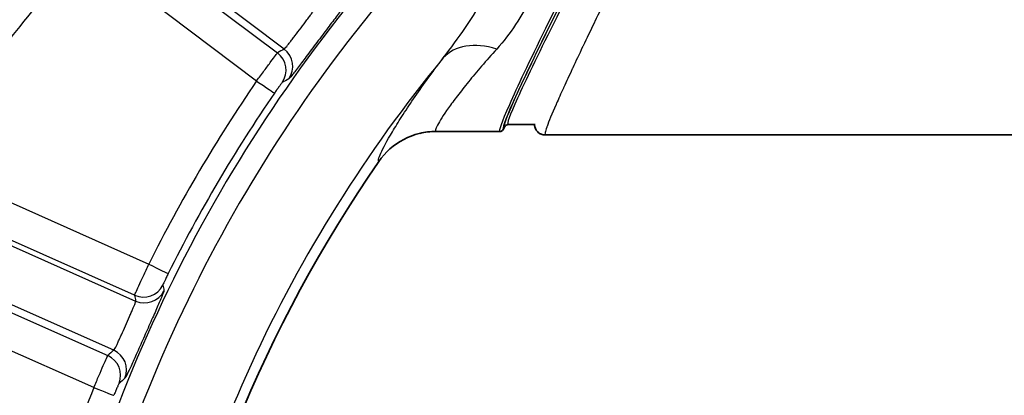
# Model space of a CAD drawing. Units: millimetres. Extents: x 0 to 4483, y 0 to 1680.
# Drawn here: x 261 to 297, y 731 to 745 of the extents above; entities that cross this region are included whole.
import ezdxf

# ---------------------------------------------------------------- set-up
doc = ezdxf.new("R2010")
doc.units = ezdxf.units.MM
doc.header["$LTSCALE"] = 6
doc.layers.add('Visible (ISO)', color=7, linetype='Continuous', lineweight=35)
doc.layers.add('Visible Narrow (ISO)', color=7, linetype='Continuous', lineweight=25)

msp = doc.modelspace()

# ---------------------------------------------------------------- linework, layer by layer
at = {"layer": 'Visible (ISO)'}
for p, q in [((275.848, 740.695), (278.198, 740.695)), ((278.377, 740.882), (278.314, 740.763)), ((278.485, 740.949), (279.461, 740.949)), ((302.471, 740.568), (279.848, 740.568))]:
    msp.add_line(p, q, dxfattribs=at)
for centre, major_axis, ratio, start_param, end_param in [((275.856, 738.155), (-2.475, 0.588), 0.998898, 4.94589, 5.912666), ((278.202, 740.823), (0.112, -0.06), 0.999962, 5.201266, 6.283185), ((278.489, 740.823), (-0.127, 0), 0.999932, 4.712389, 5.794541), ((315.571, 710.744), (-50.8, 0), 0.999932, 5.679075, 6.111748)]:
    msp.add_ellipse(centre, major_axis=major_axis, ratio=ratio, start_param=start_param, end_param=end_param, dxfattribs=at)
for points in [[(280.834, 742.968), (280.834, 742.968), (280.834, 742.968), (280.834, 742.968)], [(280.834, 742.968), (280.834, 742.968), (280.834, 742.968), (280.834, 742.968)], [(275.848, 740.695), (275.651, 740.695), (275.453, 740.671), (275.267, 740.627)], [(278.248, 740.705), (278.235, 740.7), (278.219, 740.695), (278.198, 740.695)], [(278.198, 740.695), (278.198, 740.695), (278.198, 740.695), (278.198, 740.695)], [(278.485, 740.949), (278.467, 740.949), (278.453, 740.945), (278.444, 740.941)], [(279.852, 740.569), (279.803, 740.569), (279.754, 740.579), (279.71, 740.597)], [(279.848, 740.568), (279.848, 740.568), (279.848, 740.568), (279.848, 740.568)]]:
    msp.add_open_spline(points, degree=3, dxfattribs=at)
for points, knots in [([(279.709, 740.597), (279.656, 740.618), (279.608, 740.652), (279.535, 740.729), (279.51, 740.771), (279.476, 740.85), (279.469, 740.886), (279.461, 740.939), (279.46, 740.959), (279.46, 740.977)], [0, 0, 0, 0, 0.02269313, 0.02269313, 0.04447934, 0.04447934, 0.06733512, 0.06733512, 0.08530587, 0.08530587, 0.08530587, 0.08530587]), ([(279.848, 740.568), (279.804, 740.568), (279.756, 740.576), (279.667, 740.61), (279.625, 740.635), (279.556, 740.697), (279.527, 740.734), (279.488, 740.808), (279.476, 740.845), (279.463, 740.904), (279.461, 740.929), (279.461, 740.949)], [0, 0, 0, 0, 0.01666655, 0.01666655, 0.03309153, 0.03309153, 0.04963836, 0.04963836, 0.06596911, 0.06596911, 0.08068128, 0.08068128, 0.08068128, 0.08068128])]:
    msp.add_open_spline(points, degree=3, knots=knots, dxfattribs=at)
at = {"layer": 'Visible Narrow (ISO)'}
for p, q in [((263.828, 748.262), (270.051, 743.573)), ((270.295, 743.714), (263.867, 748.558)), ((269.29, 742.544), (263.026, 747.264)), ((256.833, 739.63), (265.342, 735.842)), ((264.823, 734.698), (256.208, 738.534)), ((255.937, 738.462), (264.861, 734.489)), ((264.059, 732.687), (254.481, 736.951)), ((254.491, 736.656), (263.842, 732.493)), ((263.329, 731.32), (253.909, 735.513))]:
    msp.add_line(p, q, dxfattribs=at)
for centre, major_axis, ratio, start_param, end_param in [((290.303, 720.672), (-38.095, 0), 0.999932, 5.510471, 5.605882), ((315.571, 710.883), (-55.035, 0), 0.999932, 5.585054, 6.111749), ((315.571, 710.892), (-54.219, 0), 0.999932, 5.585054, 6.111749), ((374.425, 653.025), (-146.045, 0), 0.999932, 5.605882, 5.648357), ((278.077, 741.775), (-2.023, 1.536), 0.684332, 5.191672, 6.225138), ((276.548, 644.584), (-52.12, -105.286), 0.620056, 3.890252, 3.893186), ((269.574, 742.94), (0.398, -0.687), 0.997762, 0.435868, 1.969271), ((269.818, 743.081), (0.396, -0.688), 0.997757, 0.434732, 1.971978), ((315.571, 710.856), (-51.136, 0), 0.999932, 5.593585, 6.112875), ((315.571, 710.771), (56.139, 0), 0.999932, 2.539926, 2.678609), ((269.29, 742.553), (0.654, -0.449), 0.009602, 4.718982, 6.254871), ((274.544, 671.024), (53.675, 75.308), 0.609402, 0.921168, 0.92461), ((315.571, 710.78), (-55.345, 0), 0.999932, 5.681518, 5.820201), ((265.342, 735.851), (0.71, -0.355), 0.010421, 4.717591, 6.253481), ((265.146, 735.423), (0.781, 0.14), 0.99873, 4.117073, 5.650475), ((320.947, 750.695), (16.272, 59.974), 0.89729, 2.065451, 2.068912), ((342.161, 755.951), (-67.605, -45.446), 0.873063, 5.916337, 5.919271), ((265.184, 735.214), (0.781, 0.142), 0.998725, 4.113846, 5.651092), ((289.216, 637.268), (-34.949, -113.947), 0.614255, 3.932073, 3.935009), ((263.519, 731.77), (0.529, -0.592), 0.997617, 0.458659, 1.992062), ((263.737, 731.964), (0.527, -0.593), 0.997612, 0.457412, 1.994659), ((282.252, 662.577), (41.096, 85.071), 0.596726, 0.95626, 0.959701), ((315.571, 710.771), (-56.139, 0), 0.999932, 5.908411, 6.047094), ((263.329, 731.329), (0.739, -0.291), 0.010838, 4.716653, 6.252542)]:
    msp.add_ellipse(centre, major_axis=major_axis, ratio=ratio, start_param=start_param, end_param=end_param, dxfattribs=at)
for points, knots in [([(276.119, 743.389), (276.686, 744.107), (277.199, 744.876), (278.182, 746.494), (278.651, 747.344), (279.343, 748.645), (279.573, 749.084), (280.034, 749.969), (280.266, 750.417), (280.735, 751.312), (280.971, 751.759), (281.454, 752.653), (281.701, 753.102), (281.952, 753.543)], [0, 0, 0, 0, 0.0030465, 0.0030465, 0.00609299, 0.00609299, 0.00761624, 0.00761624, 0.00913949, 0.00913949, 0.01066273, 0.01066273, 0.01218598, 0.01218598, 0.01218598, 0.01218598]), ([(281.952, 753.543), (281.795, 753.072), (281.646, 752.598), (281.503, 752.127), (281.361, 751.656), (281.225, 751.187), (281.091, 750.722), (280.957, 750.257), (280.824, 749.793), (280.691, 749.343), (280.558, 748.893), (280.425, 748.454), (280.286, 748.027), (280.147, 747.6), (280.002, 747.185), (279.847, 746.784), (279.691, 746.383), (279.526, 745.996), (279.347, 745.633), (278.991, 744.908), (278.583, 744.266), (278.077, 743.711)], [-0.00003646, -0.00003646, -0.00003646, -0.00003646, 0.0014537, 0.0014537, 0.0014537, 0.00294387, 0.00294387, 0.00294387, 0.00443403, 0.00443403, 0.00443403, 0.0059242, 0.0059242, 0.0059242, 0.00741437, 0.00741437, 0.00741437, 0.00890453, 0.00890453, 0.00890453, 0.01188487, 0.01188487, 0.01188487, 0.01188487]), ([(278.202, 740.696), (278.157, 740.714), (278.259, 741.019), (278.552, 741.683), (278.831, 742.315), (279.283, 743.271), (279.874, 744.476), (280.465, 745.68), (281.193, 747.126), (281.969, 748.643), (282.805, 750.276), (283.692, 751.982), (284.514, 753.543)], [3.085873, 3.085873, 3.085873, 3.085873, 3.485908, 3.485908, 3.485908, 3.866652, 3.866652, 3.866652, 4.247078, 4.247078, 4.247078, 4.656669, 4.656669, 4.656669, 4.656669]), ([(284.626, 753.482), (283.804, 751.936), (282.917, 750.248), (282.081, 748.631), (281.305, 747.13), (280.577, 745.697), (279.986, 744.505), (279.395, 743.313), (278.943, 742.366), (278.664, 741.74), (278.37, 741.083), (278.269, 740.78), (278.314, 740.763)], [1.626516, 1.626516, 1.626516, 1.626516, 2.036116, 2.036116, 2.036116, 2.41654, 2.41654, 2.41654, 2.797273, 2.797273, 2.797273, 3.197577, 3.197577, 3.197577, 3.197577]), ([(278.377, 740.882), (278.333, 740.901), (278.435, 741.203), (278.728, 741.861), (279.007, 742.487), (279.459, 743.433), (280.051, 744.626), (280.642, 745.818), (281.369, 747.25), (282.145, 748.751), (282.981, 750.368), (283.868, 752.056), (284.689, 753.601)], [3.086137, 3.086137, 3.086137, 3.086137, 3.4861, 3.4861, 3.4861, 3.866784, 3.866784, 3.866784, 4.247151, 4.247151, 4.247151, 4.656669, 4.656669, 4.656669, 4.656669]), ([(284.802, 753.54), (283.98, 752.01), (283.093, 750.339), (282.257, 748.739), (281.481, 747.253), (280.754, 745.835), (280.163, 744.656), (279.571, 743.475), (279.119, 742.538), (278.84, 741.918), (278.546, 741.267), (278.444, 740.967), (278.489, 740.95)], [1.626516, 1.626516, 1.626516, 1.626516, 2.036042, 2.036042, 2.036042, 2.416407, 2.416407, 2.416407, 2.79708, 2.79708, 2.79708, 3.197312, 3.197312, 3.197312, 3.197312]), ([(286.1, 753.544), (285.895, 753.147), (285.69, 752.748), (285.487, 752.353), (285.284, 751.957), (285.084, 751.564), (284.885, 751.175), (284.488, 750.396), (284.1, 749.629), (283.721, 748.874), (283.719, 748.869), (283.716, 748.864), (283.714, 748.859), (283.527, 748.487), (283.342, 748.118), (283.163, 747.758), (283.159, 747.752), (283.156, 747.745), (283.153, 747.739), (282.975, 747.381), (282.802, 747.032), (282.633, 746.692), (282.629, 746.684), (282.625, 746.676), (282.621, 746.668), (282.283, 745.983), (281.964, 745.332), (281.668, 744.719), (281.663, 744.708), (281.657, 744.697), (281.652, 744.686), (281.508, 744.388), (281.369, 744.099), (281.239, 743.826), (281.233, 743.814), (281.228, 743.802), (281.222, 743.79), (281.093, 743.52), (280.973, 743.265), (280.86, 743.024), (280.854, 743.011), (280.848, 742.999), (280.843, 742.986), (280.732, 742.749), (280.629, 742.526), (280.534, 742.319), (280.528, 742.306), (280.522, 742.293), (280.517, 742.281), (280.424, 742.077), (280.339, 741.887), (280.264, 741.716), (280.259, 741.704), (280.253, 741.692), (280.248, 741.68), (280.097, 741.335), (279.987, 741.067), (279.919, 740.879), (279.916, 740.871), (279.913, 740.862), (279.91, 740.854), (279.88, 740.769), (279.86, 740.702), (279.849, 740.655), (279.848, 740.65), (279.847, 740.645), (279.847, 740.64), (279.838, 740.597), (279.84, 740.574), (279.852, 740.569)], [0, 0, 0, 0, 0.00134147, 0.00134147, 0.00134147, 0.00268294, 0.00268294, 0.00268294, 0.00536588, 0.00536588, 0.00536588, 0.00538356, 0.00538356, 0.00538356, 0.00670735, 0.00670735, 0.00670735, 0.00673142, 0.00673142, 0.00673142, 0.00804882, 0.00804882, 0.00804882, 0.00807998, 0.00807998, 0.00807998, 0.01073175, 0.01073175, 0.01073175, 0.01077936, 0.01077936, 0.01077936, 0.01207322, 0.01207322, 0.01207322, 0.01213028, 0.01213028, 0.01213028, 0.01341469, 0.01341469, 0.01341469, 0.01348205, 0.01348205, 0.01348205, 0.01475616, 0.01475616, 0.01475616, 0.0148347, 0.0148347, 0.0148347, 0.01609763, 0.01609763, 0.01609763, 0.01618823, 0.01618823, 0.01618823, 0.01878057, 0.01878057, 0.01878057, 0.01889699, 0.01889699, 0.01889699, 0.02012204, 0.02012204, 0.02012204, 0.02024997, 0.02024997, 0.02024997, 0.02146351, 0.02146351, 0.02146351, 0.02146351]), ([(272.578, 745.425), (272.577, 745.414), (272.549, 745.37), (272.497, 745.296), (272.471, 745.259), (272.44, 745.215), (272.402, 745.164), (272.365, 745.113), (272.321, 745.054), (272.274, 744.991), (272.226, 744.927), (272.175, 744.858), (272.119, 744.783), (272.063, 744.709), (272.002, 744.629), (271.94, 744.547), (271.817, 744.383), (271.681, 744.203), (271.547, 744.026), (271.414, 743.849), (271.279, 743.67), (271.155, 743.505), (271.093, 743.422), (271.032, 743.342), (270.976, 743.267), (270.919, 743.191), (270.866, 743.122), (270.817, 743.057), (270.767, 742.992), (270.722, 742.933), (270.682, 742.881), (270.642, 742.829), (270.607, 742.785), (270.577, 742.748), (270.517, 742.673), (270.48, 742.632), (270.467, 742.624)], [0, 0, 0, 0, 0.000668304, 0.000668304, 0.000668304, 0.001002457, 0.001002457, 0.001002457, 0.001336609, 0.001336609, 0.001336609, 0.001670761, 0.001670761, 0.001670761, 0.002004913, 0.002004913, 0.002004913, 0.002673217, 0.002673217, 0.002673217, 0.003337392, 0.003337392, 0.003337392, 0.003670247, 0.003670247, 0.003670247, 0.004003926, 0.004003926, 0.004003926, 0.00433849, 0.00433849, 0.00433849, 0.004673881, 0.004673881, 0.004673881, 0.005346435, 0.005346435, 0.005346435, 0.005346435]), ([(270.295, 743.714), (270.305, 743.716), (270.328, 743.738), (270.364, 743.779), (270.381, 743.799), (270.401, 743.824), (270.424, 743.852), (270.447, 743.881), (270.474, 743.914), (270.501, 743.95), (270.529, 743.986), (270.56, 744.025), (270.592, 744.068), (270.624, 744.11), (270.658, 744.155), (270.693, 744.201), (270.763, 744.294), (270.839, 744.395), (270.914, 744.494), (270.988, 744.593), (271.064, 744.694), (271.133, 744.786), (271.168, 744.832), (271.202, 744.877), (271.233, 744.919), (271.264, 744.961), (271.293, 745), (271.32, 745.036), (271.346, 745.072), (271.37, 745.105), (271.391, 745.135), (271.412, 745.164), (271.429, 745.19), (271.443, 745.211), (271.471, 745.254), (271.485, 745.281), (271.483, 745.289)], [0, 0, 0, 0, 0.000373236, 0.000373236, 0.000373236, 0.000560065, 0.000560065, 0.000560065, 0.000746471, 0.000746471, 0.000746471, 0.000933237, 0.000933237, 0.000933237, 0.001119707, 0.001119707, 0.001119707, 0.001492942, 0.001492942, 0.001492942, 0.001866078, 0.001866078, 0.001866078, 0.002052647, 0.002052647, 0.002052647, 0.002239224, 0.002239224, 0.002239224, 0.002425819, 0.002425819, 0.002425819, 0.002612444, 0.002612444, 0.002612444, 0.002985884, 0.002985884, 0.002985884, 0.002985884]), ([(269.29, 742.544), (269.386, 742.675), (269.481, 742.805), (269.569, 742.925), (269.657, 743.045), (269.74, 743.157), (269.81, 743.252), (269.879, 743.346), (269.937, 743.423), (269.978, 743.478), (270.02, 743.533), (270.044, 743.565), (270.051, 743.573)], [0, 0, 0, 0, 0.00048467, 0.00048467, 0.00048467, 0.000969089, 0.000969089, 0.000969089, 0.001453755, 0.001453755, 0.001453755, 0.00193834, 0.00193834, 0.00193834, 0.00193834]), ([(278.077, 743.711), (277.685, 743.281), (277.342, 742.881), (276.9, 742.337), (276.764, 742.165), (276.518, 741.843), (276.408, 741.693), (276.123, 741.29), (275.989, 741.079), (275.873, 740.859), (275.849, 740.801), (275.83, 740.722), (275.835, 740.7), (275.855, 740.696)], [0, 0, 0, 0, 0.002284144, 0.002284144, 0.003426216, 0.003426216, 0.004568288, 0.004568288, 0.006852432, 0.006852432, 0.007994504, 0.007994504, 0.009136576, 0.009136576, 0.009136576, 0.009136576]), ([(273.762, 739.598), (273.744, 739.606), (273.741, 739.635), (273.766, 739.737), (273.793, 739.81), (273.919, 740.088), (274.061, 740.351), (274.362, 740.855), (274.478, 741.043), (274.736, 741.445), (274.878, 741.66), (275.343, 742.342), (275.704, 742.845), (276.119, 743.389)], [0, 0, 0, 0, 0.00137165, 0.00137165, 0.00274331, 0.00274331, 0.00548661, 0.00548661, 0.00685827, 0.00685827, 0.00822992, 0.00822992, 0.01097323, 0.01097323, 0.01097323, 0.01097323]), ([(270.224, 742.485), (270.221, 742.483), (270.211, 742.472), (270.195, 742.452), (270.179, 742.432), (270.158, 742.404), (270.133, 742.37), (270.108, 742.337), (270.08, 742.298), (270.05, 742.255), (270.048, 742.252), (270.046, 742.25), (270.044, 742.247), (270.038, 742.238), (270.031, 742.228), (270.024, 742.219), (269.998, 742.182), (269.971, 742.143), (269.944, 742.104)], [0, 0, 0, 0, 0.0001793406, 0.0001793406, 0.0001793406, 0.0003571182, 0.0003571182, 0.0003571182, 0.0005267002, 0.0005267002, 0.0005267002, 0.0005369324, 0.0005369324, 0.0005369324, 0.0005735843, 0.0005735843, 0.0005735843, 0.0007142364, 0.0007142364, 0.0007142364, 0.0007142364]), ([(264.823, 734.698), (264.825, 734.705), (264.84, 734.74), (264.866, 734.8), (264.893, 734.86), (264.931, 734.946), (264.979, 735.051), (265.026, 735.156), (265.083, 735.28), (265.145, 735.415), (265.207, 735.551), (265.274, 735.695), (265.342, 735.842)], [0, 0, 0, 0, 0.0004848, 0.0004848, 0.0004848, 0.000969176, 0.000969176, 0.000969176, 0.001453763, 0.001453763, 0.001453763, 0.001938351, 0.001938351, 0.001938351, 0.001938351]), ([(266.052, 735.496), (266.027, 735.446), (266.002, 735.396), (265.98, 735.35), (265.979, 735.347), (265.977, 735.343), (265.976, 735.34), (265.971, 735.33), (265.966, 735.32), (265.961, 735.31), (265.943, 735.272), (265.927, 735.237), (265.913, 735.206), (265.895, 735.167), (265.881, 735.136), (265.872, 735.113), (265.863, 735.091), (265.858, 735.077), (265.859, 735.074)], [0, 0, 0, 0, 0.0001658198, 0.0001658198, 0.0001658198, 0.0001770079, 0.0001770079, 0.0001770079, 0.0002136134, 0.0002136134, 0.0002136134, 0.000355417, 0.000355417, 0.000355417, 0.0005342949, 0.0005342949, 0.0005342949, 0.0007139886, 0.0007139886, 0.0007139886, 0.0007139886]), ([(265.898, 734.868), (265.9, 734.857), (265.884, 734.808), (265.85, 734.724), (265.833, 734.682), (265.813, 734.632), (265.788, 734.574), (265.763, 734.516), (265.734, 734.449), (265.703, 734.377), (265.671, 734.304), (265.636, 734.225), (265.598, 734.14), (265.561, 734.055), (265.52, 733.963), (265.478, 733.869), (265.395, 733.681), (265.303, 733.476), (265.213, 733.273), (265.123, 733.071), (265.032, 732.866), (264.948, 732.677), (264.906, 732.583), (264.864, 732.491), (264.826, 732.405), (264.787, 732.319), (264.751, 732.239), (264.718, 732.165), (264.684, 732.091), (264.653, 732.022), (264.625, 731.963), (264.598, 731.903), (264.573, 731.852), (264.552, 731.809), (264.51, 731.723), (264.483, 731.674), (264.471, 731.664)], [0, 0, 0, 0, 0.000668304, 0.000668304, 0.000668304, 0.001002457, 0.001002457, 0.001002457, 0.001336609, 0.001336609, 0.001336609, 0.001670761, 0.001670761, 0.001670761, 0.002004913, 0.002004913, 0.002004913, 0.002673217, 0.002673217, 0.002673217, 0.003337392, 0.003337392, 0.003337392, 0.003670247, 0.003670247, 0.003670247, 0.004003926, 0.004003926, 0.004003926, 0.00433849, 0.00433849, 0.00433849, 0.004673881, 0.004673881, 0.004673881, 0.005346435, 0.005346435, 0.005346435, 0.005346435]), ([(264.059, 732.687), (264.069, 732.692), (264.086, 732.718), (264.112, 732.766), (264.124, 732.789), (264.139, 732.818), (264.155, 732.851), (264.171, 732.884), (264.189, 732.922), (264.208, 732.964), (264.228, 733.005), (264.248, 733.05), (264.27, 733.099), (264.292, 733.147), (264.315, 733.199), (264.339, 733.252), (264.386, 733.358), (264.438, 733.473), (264.488, 733.587), (264.539, 733.7), (264.59, 733.815), (264.636, 733.92), (264.66, 733.973), (264.682, 734.024), (264.703, 734.072), (264.724, 734.12), (264.744, 734.165), (264.761, 734.206), (264.779, 734.247), (264.795, 734.285), (264.808, 734.318), (264.822, 734.351), (264.833, 734.38), (264.841, 734.404), (264.859, 734.453), (264.865, 734.481), (264.861, 734.489)], [0, 0, 0, 0, 0.000373236, 0.000373236, 0.000373236, 0.000560065, 0.000560065, 0.000560065, 0.000746471, 0.000746471, 0.000746471, 0.000933237, 0.000933237, 0.000933237, 0.001119707, 0.001119707, 0.001119707, 0.001492942, 0.001492942, 0.001492942, 0.001866078, 0.001866078, 0.001866078, 0.002052647, 0.002052647, 0.002052647, 0.002239224, 0.002239224, 0.002239224, 0.002425819, 0.002425819, 0.002425819, 0.002612444, 0.002612444, 0.002612444, 0.002985884, 0.002985884, 0.002985884, 0.002985884]), ([(263.329, 731.32), (263.392, 731.469), (263.456, 731.617), (263.515, 731.754), (263.574, 731.891), (263.629, 732.018), (263.676, 732.126), (263.723, 732.234), (263.762, 732.322), (263.791, 732.385), (263.819, 732.448), (263.836, 732.485), (263.842, 732.493)], [0, 0, 0, 0, 0.00048467, 0.00048467, 0.00048467, 0.000969089, 0.000969089, 0.000969089, 0.001453755, 0.001453755, 0.001453755, 0.00193834, 0.00193834, 0.00193834, 0.00193834]), ([(264.255, 731.473), (264.252, 731.47), (264.245, 731.457), (264.233, 731.434), (264.223, 731.411), (264.208, 731.379), (264.191, 731.34), (264.174, 731.302), (264.156, 731.257), (264.136, 731.209), (264.134, 731.206), (264.133, 731.203), (264.132, 731.2), (264.128, 731.19), (264.123, 731.179), (264.119, 731.168), (264.102, 731.126), (264.084, 731.082), (264.067, 731.038)], [0, 0, 0, 0, 0.0001793406, 0.0001793406, 0.0001793406, 0.0003571182, 0.0003571182, 0.0003571182, 0.0005267002, 0.0005267002, 0.0005267002, 0.0005369324, 0.0005369324, 0.0005369324, 0.0005735843, 0.0005735843, 0.0005735843, 0.0007142364, 0.0007142364, 0.0007142364, 0.0007142364])]:
    msp.add_open_spline(points, degree=3, knots=knots, dxfattribs=at)
for points in [[(275.848, 740.695), (275.85, 740.695), (275.852, 740.695), (275.855, 740.696)], [(278.202, 740.696), (278.2, 740.695), (278.199, 740.695), (278.198, 740.695)], [(278.485, 740.949), (278.487, 740.949), (278.488, 740.949), (278.489, 740.95)], [(279.848, 740.568), (279.849, 740.568), (279.85, 740.568), (279.852, 740.569)]]:
    msp.add_open_spline(points, degree=3, dxfattribs=at)

doc.saveas('drawing.dxf')
